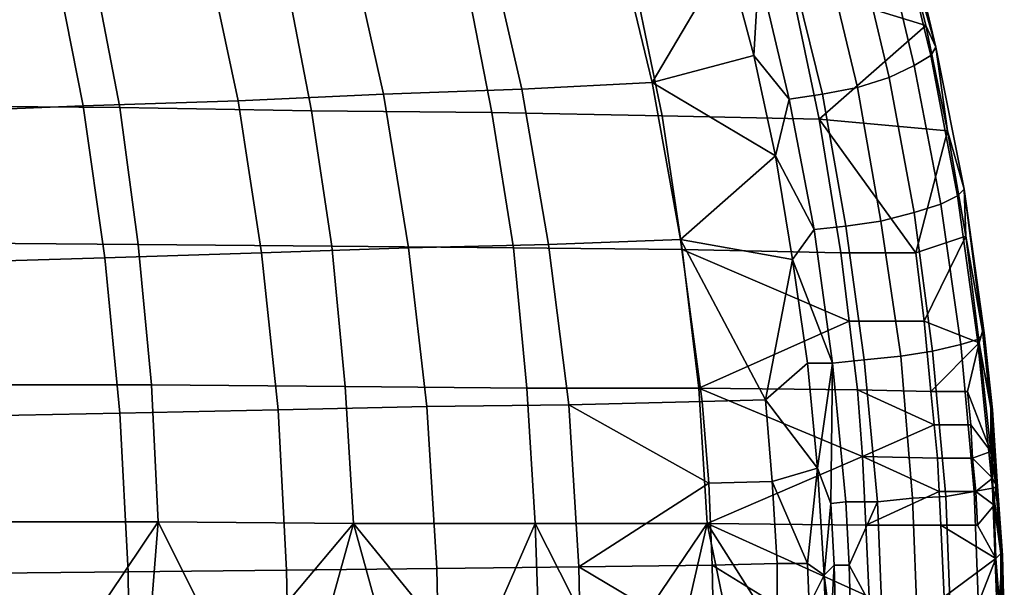
# Model space of a CAD drawing. Extents: x 0 to 0.349, y 0 to 0.305.
# Drawn here: x 0.291 to 0.349, y 0.171 to 0.205 of the extents above; entities that cross this region are included whole.
import ezdxf

# ---------------------------------------------------------------- set-up
doc = ezdxf.new("R2010")
doc.units = 0
doc.layers.add('PORCELAIN_1', color=7, linetype='CONTINUOUS')

msp = doc.modelspace()

# ---------------------------------------------------------------- linework, layer by layer
at = {"layer": 'PORCELAIN_1'}
for points in [[(0.3451, 0.2029, 0.3417), (0.3431, 0.2111, 0.3438), (0.3434, 0.2118, 0.3418), (0.3454, 0.2034, 0.3396)], [(0.3454, 0.2034, 0.3396), (0.3434, 0.2118, 0.3418), (0.3433, 0.2108, 0.3395)], [(0.3448, 0.2047, 0.3379), (0.3433, 0.2108, 0.3395), (0.3367, 0.2072, 0.3176)], [(0.3441, 0.2023, 0.3434), (0.3422, 0.2103, 0.3456), (0.3431, 0.2111, 0.3438), (0.3451, 0.2029, 0.3417)], [(0.3448, 0.2047, 0.3379), (0.3454, 0.2034, 0.3396), (0.3433, 0.2108, 0.3395)], [(0.3185, 0.21, 0.3292), (0.3262, 0.2104, 0.3382), (0.3284, 0.2013, 0.3352), (0.3206, 0.2009, 0.3259)], [(0.3329, 0.2089, 0.3454), (0.3284, 0.2013, 0.3352), (0.3262, 0.2104, 0.3382)], [(0.3426, 0.2016, 0.3447), (0.3407, 0.2096, 0.3468), (0.3422, 0.2103, 0.3456), (0.3441, 0.2023, 0.3434)], [(0.3017, 0.2091, 0.3121), (0.3103, 0.2095, 0.3205), (0.3123, 0.2006, 0.3169), (0.3036, 0.2002, 0.3083)], [(0.3103, 0.2095, 0.3205), (0.3185, 0.21, 0.3292), (0.3206, 0.2009, 0.3259), (0.3123, 0.2006, 0.3169)], [(0.3407, 0.201, 0.3453), (0.3388, 0.2089, 0.3474), (0.3407, 0.2096, 0.3468), (0.3426, 0.2016, 0.3447)], [(0.2926, 0.2086, 0.3042), (0.3017, 0.2091, 0.3121), (0.3036, 0.2002, 0.3083), (0.2943, 0.1999, 0.3002)], [(0.3345, 0.2029, 0.3437), (0.3284, 0.2013, 0.3352), (0.3329, 0.2089, 0.3454)], [(0.3329, 0.2089, 0.3454), (0.3348, 0.208, 0.3466), (0.3345, 0.2029, 0.3437)], [(0.3386, 0.2006, 0.3452), (0.3367, 0.2083, 0.3473), (0.3388, 0.2089, 0.3474), (0.3407, 0.201, 0.3453)], [(0.2827, 0.2083, 0.2015), (0.2842, 0.1999, 0.1998), (0.2965, 0.1998, 0.2223), (0.2949, 0.2081, 0.2241)], [(0.2829, 0.2081, 0.2969), (0.2926, 0.2086, 0.3042), (0.2943, 0.1999, 0.3002), (0.2844, 0.1995, 0.2926)], [(0.3366, 0.2003, 0.3444), (0.3348, 0.208, 0.3466), (0.3367, 0.2083, 0.3473), (0.3386, 0.2006, 0.3452)], [(0.2949, 0.2081, 0.2241), (0.2965, 0.1998, 0.2223), (0.308, 0.1996, 0.2452), (0.3064, 0.2079, 0.247)], [(0.3064, 0.2079, 0.247), (0.308, 0.1996, 0.2452), (0.3188, 0.1995, 0.2684), (0.3172, 0.2077, 0.2702)], [(0.3172, 0.2077, 0.2702), (0.3188, 0.1995, 0.2684), (0.329, 0.1993, 0.2919), (0.3273, 0.2075, 0.2938)], [(0.3348, 0.208, 0.3466), (0.3366, 0.2003, 0.3444), (0.3345, 0.2029, 0.3437)], [(0.3273, 0.2075, 0.2938), (0.329, 0.1993, 0.2919), (0.3384, 0.1991, 0.3157), (0.3367, 0.2072, 0.3176)], [(0.3384, 0.1991, 0.3157), (0.3448, 0.2047, 0.3379), (0.3367, 0.2072, 0.3176)], [(0.3384, 0.1991, 0.3157), (0.3461, 0.1984, 0.3365), (0.3448, 0.2047, 0.3379)], [(0.3454, 0.2034, 0.3396), (0.3448, 0.2047, 0.3379), (0.3461, 0.1984, 0.3365)], [(0.3467, 0.1945, 0.34), (0.3451, 0.2029, 0.3417), (0.3454, 0.2034, 0.3396), (0.3471, 0.1949, 0.3379)], [(0.3471, 0.1949, 0.3379), (0.3454, 0.2034, 0.3396), (0.3461, 0.1984, 0.3365)], [(0.3358, 0.1969, 0.3422), (0.3284, 0.2013, 0.3352), (0.3345, 0.2029, 0.3437)], [(0.3358, 0.1969, 0.3422), (0.3345, 0.2029, 0.3437), (0.3366, 0.2003, 0.3444)], [(0.3457, 0.194, 0.3417), (0.3441, 0.2023, 0.3434), (0.3451, 0.2029, 0.3417), (0.3467, 0.1945, 0.34)], [(0.3441, 0.1935, 0.343), (0.3426, 0.2016, 0.3447), (0.3441, 0.2023, 0.3434), (0.3457, 0.194, 0.3417)], [(0.3206, 0.2009, 0.3259), (0.3284, 0.2013, 0.3352), (0.3301, 0.1919, 0.3328), (0.3222, 0.1916, 0.3232)], [(0.3358, 0.1969, 0.3422), (0.3301, 0.1919, 0.3328), (0.3284, 0.2013, 0.3352)], [(0.3421, 0.193, 0.3437), (0.3407, 0.201, 0.3453), (0.3426, 0.2016, 0.3447), (0.3441, 0.1935, 0.343)], [(0.3036, 0.2002, 0.3083), (0.3123, 0.2006, 0.3169), (0.3138, 0.1914, 0.314), (0.305, 0.1911, 0.3052)], [(0.3123, 0.2006, 0.3169), (0.3206, 0.2009, 0.3259), (0.3222, 0.1916, 0.3232), (0.3138, 0.1914, 0.314)], [(0.3381, 0.1925, 0.3427), (0.3366, 0.2003, 0.3444), (0.3386, 0.2006, 0.3452), (0.34, 0.1927, 0.3436)], [(0.34, 0.1927, 0.3436), (0.3386, 0.2006, 0.3452), (0.3407, 0.201, 0.3453), (0.3421, 0.193, 0.3437)], [(0.2943, 0.1999, 0.3002), (0.3036, 0.2002, 0.3083), (0.305, 0.1911, 0.3052), (0.2956, 0.1908, 0.2968)], [(0.3358, 0.1969, 0.3422), (0.3366, 0.2003, 0.3444), (0.3381, 0.1925, 0.3427)], [(0.2842, 0.1999, 0.1998), (0.2853, 0.1917, 0.1985), (0.2976, 0.1916, 0.221), (0.2965, 0.1998, 0.2223)], [(0.2844, 0.1995, 0.2926), (0.2943, 0.1999, 0.3002), (0.2956, 0.1908, 0.2968), (0.2856, 0.1905, 0.2891)], [(0.2965, 0.1998, 0.2223), (0.2976, 0.1916, 0.221), (0.3092, 0.1915, 0.2438), (0.308, 0.1996, 0.2452)], [(0.308, 0.1996, 0.2452), (0.3092, 0.1915, 0.2438), (0.3201, 0.1914, 0.267), (0.3188, 0.1995, 0.2684)], [(0.3188, 0.1995, 0.2684), (0.3201, 0.1914, 0.267), (0.3302, 0.1913, 0.2905), (0.329, 0.1993, 0.2919)], [(0.329, 0.1993, 0.2919), (0.3302, 0.1913, 0.2905), (0.3397, 0.1911, 0.3143), (0.3384, 0.1991, 0.3157)], [(0.3397, 0.1911, 0.3143), (0.3442, 0.1911, 0.3263), (0.3384, 0.1991, 0.3157)], [(0.3384, 0.1991, 0.3157), (0.3442, 0.1911, 0.3263), (0.3461, 0.1984, 0.3365)], [(0.3461, 0.1984, 0.3365), (0.3442, 0.1911, 0.3263), (0.3472, 0.1921, 0.3354)], [(0.3471, 0.1949, 0.3379), (0.3461, 0.1984, 0.3365), (0.3472, 0.1921, 0.3354)], [(0.3358, 0.1969, 0.3422), (0.3368, 0.1907, 0.341), (0.3301, 0.1919, 0.3328)], [(0.3358, 0.1969, 0.3422), (0.3381, 0.1925, 0.3427), (0.3368, 0.1907, 0.341)], [(0.3479, 0.1859, 0.3387), (0.3467, 0.1945, 0.34), (0.3471, 0.1949, 0.3379), (0.3483, 0.1863, 0.3366)], [(0.3483, 0.1863, 0.3366), (0.3471, 0.1949, 0.3379), (0.3482, 0.1864, 0.3355)], [(0.3472, 0.1921, 0.3354), (0.3482, 0.1864, 0.3355), (0.3471, 0.1949, 0.3379)], [(0.3469, 0.1856, 0.3405), (0.3457, 0.194, 0.3417), (0.3467, 0.1945, 0.34), (0.3479, 0.1859, 0.3387)], [(0.3433, 0.1849, 0.3424), (0.3421, 0.193, 0.3437), (0.3441, 0.1935, 0.343), (0.3452, 0.1852, 0.3418)], [(0.3452, 0.1852, 0.3418), (0.3441, 0.1935, 0.343), (0.3457, 0.194, 0.3417), (0.3469, 0.1856, 0.3405)], [(0.3411, 0.1847, 0.3423), (0.34, 0.1927, 0.3436), (0.3421, 0.193, 0.3437), (0.3433, 0.1849, 0.3424)], [(0.3392, 0.1845, 0.3415), (0.3368, 0.1907, 0.341), (0.3381, 0.1925, 0.3427)], [(0.3392, 0.1845, 0.3415), (0.3381, 0.1925, 0.3427), (0.34, 0.1927, 0.3436), (0.3411, 0.1847, 0.3423)], [(0.3222, 0.1916, 0.3232), (0.3301, 0.1919, 0.3328), (0.3314, 0.1822, 0.331), (0.3234, 0.182, 0.3212)], [(0.3301, 0.1919, 0.3328), (0.3368, 0.1907, 0.341), (0.3352, 0.1823, 0.336)], [(0.3352, 0.1823, 0.336), (0.3314, 0.1822, 0.331), (0.3301, 0.1919, 0.3328)], [(0.3447, 0.187, 0.3257), (0.3472, 0.1921, 0.3354), (0.3442, 0.1911, 0.3263)], [(0.348, 0.1857, 0.3345), (0.3472, 0.1921, 0.3354), (0.3447, 0.187, 0.3257)], [(0.348, 0.1857, 0.3345), (0.3482, 0.1864, 0.3355), (0.3472, 0.1921, 0.3354)], [(0.2853, 0.1917, 0.1985), (0.286, 0.1832, 0.1976), (0.2984, 0.1832, 0.22), (0.2976, 0.1916, 0.221)], [(0.2976, 0.1916, 0.221), (0.2984, 0.1832, 0.22), (0.31, 0.1831, 0.2428), (0.3092, 0.1915, 0.2438)], [(0.305, 0.1911, 0.3052), (0.3138, 0.1914, 0.314), (0.3149, 0.1819, 0.3118), (0.306, 0.1817, 0.3028)], [(0.3092, 0.1915, 0.2438), (0.31, 0.1831, 0.2428), (0.3209, 0.183, 0.266), (0.3201, 0.1914, 0.267)], [(0.3138, 0.1914, 0.314), (0.3222, 0.1916, 0.3232), (0.3234, 0.182, 0.3212), (0.3149, 0.1819, 0.3118)], [(0.3201, 0.1914, 0.267), (0.3209, 0.183, 0.266), (0.3312, 0.183, 0.2895), (0.3302, 0.1913, 0.2905)], [(0.3402, 0.187, 0.3137), (0.3397, 0.1911, 0.3143), (0.3302, 0.1913, 0.2905)], [(0.3402, 0.187, 0.3137), (0.3302, 0.1913, 0.2905), (0.3312, 0.183, 0.2895)], [(0.2856, 0.1905, 0.2891), (0.2956, 0.1908, 0.2968), (0.2965, 0.1815, 0.2942), (0.2864, 0.1813, 0.2863)], [(0.2956, 0.1908, 0.2968), (0.305, 0.1911, 0.3052), (0.306, 0.1817, 0.3028), (0.2965, 0.1815, 0.2942)], [(0.3377, 0.1845, 0.34), (0.3352, 0.1823, 0.336), (0.3368, 0.1907, 0.341)], [(0.3377, 0.1845, 0.34), (0.3368, 0.1907, 0.341), (0.3392, 0.1845, 0.3415)], [(0.3397, 0.1911, 0.3143), (0.3402, 0.187, 0.3137), (0.3447, 0.187, 0.3257), (0.3442, 0.1911, 0.3263)], [(0.3312, 0.183, 0.2895), (0.3407, 0.1829, 0.3133), (0.3402, 0.187, 0.3137)], [(0.3402, 0.187, 0.3137), (0.3407, 0.1829, 0.3133), (0.3451, 0.1828, 0.3253), (0.3447, 0.187, 0.3257)], [(0.3447, 0.187, 0.3257), (0.3451, 0.1828, 0.3253), (0.348, 0.1857, 0.3345)], [(0.3477, 0.1768, 0.3396), (0.3469, 0.1856, 0.3405), (0.3479, 0.1859, 0.3387), (0.3488, 0.177, 0.3378)], [(0.3479, 0.1859, 0.3387), (0.3483, 0.1863, 0.3366), (0.3488, 0.1817, 0.3361)], [(0.3488, 0.1817, 0.3361), (0.3488, 0.177, 0.3378), (0.3479, 0.1859, 0.3387)], [(0.3482, 0.1864, 0.3355), (0.348, 0.1857, 0.3345), (0.3487, 0.1818, 0.335)], [(0.3488, 0.1817, 0.3361), (0.3483, 0.1863, 0.3366), (0.3482, 0.1864, 0.3355), (0.3487, 0.1818, 0.335)], [(0.3451, 0.1828, 0.3253), (0.3473, 0.1828, 0.3313), (0.348, 0.1857, 0.3345)], [(0.346, 0.1765, 0.3409), (0.3452, 0.1852, 0.3418), (0.3469, 0.1856, 0.3405), (0.3477, 0.1768, 0.3396)], [(0.3473, 0.1828, 0.3313), (0.3487, 0.1792, 0.3339), (0.348, 0.1857, 0.3345)], [(0.348, 0.1857, 0.3345), (0.3487, 0.1792, 0.3339), (0.3487, 0.1818, 0.335)], [(0.34, 0.1762, 0.3406), (0.3392, 0.1845, 0.3415), (0.3411, 0.1847, 0.3423), (0.3419, 0.1762, 0.3414)], [(0.3419, 0.1762, 0.3414), (0.3411, 0.1847, 0.3423), (0.3433, 0.1849, 0.3424), (0.344, 0.1764, 0.3415)], [(0.344, 0.1764, 0.3415), (0.3433, 0.1849, 0.3424), (0.3452, 0.1852, 0.3418), (0.346, 0.1765, 0.3409)], [(0.3383, 0.1782, 0.3393), (0.3352, 0.1823, 0.336), (0.3377, 0.1845, 0.34)], [(0.3392, 0.1845, 0.3415), (0.3383, 0.1782, 0.3393), (0.3377, 0.1845, 0.34)], [(0.3392, 0.1845, 0.3415), (0.3391, 0.1761, 0.3399), (0.3383, 0.1782, 0.3393)], [(0.3392, 0.1845, 0.3415), (0.34, 0.1762, 0.3406), (0.3391, 0.1761, 0.3399)], [(0.286, 0.1832, 0.1976), (0.2864, 0.175, 0.197), (0.2988, 0.175, 0.2194), (0.2984, 0.1832, 0.22)], [(0.2984, 0.1832, 0.22), (0.2988, 0.175, 0.2194), (0.3105, 0.1749, 0.2422), (0.31, 0.1831, 0.2428)], [(0.31, 0.1831, 0.2428), (0.3105, 0.1749, 0.2422), (0.3214, 0.1749, 0.2654), (0.3209, 0.183, 0.266)], [(0.3209, 0.183, 0.266), (0.3214, 0.1749, 0.2654), (0.3317, 0.1749, 0.2889), (0.3312, 0.183, 0.2895)], [(0.341, 0.1789, 0.3129), (0.3407, 0.1829, 0.3133), (0.3312, 0.183, 0.2895)], [(0.341, 0.1789, 0.3129), (0.3312, 0.183, 0.2895), (0.3317, 0.1749, 0.2889)], [(0.3453, 0.1808, 0.3251), (0.3451, 0.1828, 0.3253), (0.3407, 0.1829, 0.3133)], [(0.3453, 0.1808, 0.3251), (0.3407, 0.1829, 0.3133), (0.341, 0.1789, 0.3129)], [(0.3314, 0.1822, 0.331), (0.3352, 0.1823, 0.336), (0.3356, 0.1774, 0.3355), (0.3318, 0.1773, 0.3304)], [(0.3356, 0.1774, 0.3355), (0.3352, 0.1823, 0.336), (0.3383, 0.1782, 0.3393)], [(0.3451, 0.1828, 0.3253), (0.3453, 0.1808, 0.3251), (0.3475, 0.1808, 0.3311), (0.3473, 0.1828, 0.3313)], [(0.3487, 0.1792, 0.3339), (0.3473, 0.1828, 0.3313), (0.3475, 0.1808, 0.3311)], [(0.2965, 0.1815, 0.2942), (0.306, 0.1817, 0.3028), (0.3065, 0.1721, 0.3012), (0.297, 0.172, 0.2925)], [(0.306, 0.1817, 0.3028), (0.3149, 0.1819, 0.3118), (0.3155, 0.1722, 0.3104), (0.3065, 0.1721, 0.3012)], [(0.3149, 0.1819, 0.3118), (0.3234, 0.182, 0.3212), (0.324, 0.1723, 0.32), (0.3155, 0.1722, 0.3104)], [(0.3234, 0.182, 0.3212), (0.3314, 0.1822, 0.331), (0.3318, 0.1773, 0.3304)], [(0.3318, 0.1773, 0.3304), (0.324, 0.1723, 0.32), (0.3234, 0.182, 0.3212)], [(0.3491, 0.1771, 0.3357), (0.3488, 0.1817, 0.3361), (0.3487, 0.1818, 0.335), (0.349, 0.1772, 0.3346)], [(0.3487, 0.1818, 0.335), (0.3487, 0.1792, 0.3339), (0.349, 0.1772, 0.3346)], [(0.3488, 0.1817, 0.3361), (0.3491, 0.1771, 0.3357), (0.3488, 0.177, 0.3378)], [(0.2864, 0.1813, 0.2863), (0.2965, 0.1815, 0.2942), (0.297, 0.172, 0.2925), (0.2869, 0.1719, 0.2845)], [(0.341, 0.1789, 0.3129), (0.3455, 0.1788, 0.3249), (0.3453, 0.1808, 0.3251)], [(0.3453, 0.1808, 0.3251), (0.3455, 0.1788, 0.3249), (0.3476, 0.1788, 0.3309), (0.3475, 0.1808, 0.3311)], [(0.3475, 0.1808, 0.3311), (0.3476, 0.1788, 0.3309), (0.3487, 0.1792, 0.3339)], [(0.3317, 0.1749, 0.2889), (0.3412, 0.1748, 0.3126), (0.341, 0.1789, 0.3129)], [(0.3456, 0.1768, 0.3247), (0.3455, 0.1788, 0.3249), (0.341, 0.1789, 0.3129)], [(0.3456, 0.1768, 0.3247), (0.341, 0.1789, 0.3129), (0.3412, 0.1748, 0.3126)], [(0.3455, 0.1788, 0.3249), (0.3456, 0.1768, 0.3247), (0.3478, 0.1768, 0.3308), (0.3476, 0.1788, 0.3309)], [(0.3488, 0.1776, 0.3337), (0.3487, 0.1792, 0.3339), (0.3476, 0.1788, 0.3309)], [(0.3476, 0.1788, 0.3309), (0.3478, 0.1768, 0.3308), (0.3488, 0.1776, 0.3337)], [(0.3487, 0.1792, 0.3339), (0.3488, 0.1776, 0.3337), (0.349, 0.1772, 0.3346)], [(0.3356, 0.1774, 0.3355), (0.3383, 0.1782, 0.3393), (0.3377, 0.1725, 0.3376)], [(0.3383, 0.1782, 0.3393), (0.3387, 0.1718, 0.3389), (0.3377, 0.1725, 0.3376)], [(0.3383, 0.1782, 0.3393), (0.3391, 0.1761, 0.3399), (0.3387, 0.1718, 0.3389)], [(0.3478, 0.1768, 0.3308), (0.3489, 0.176, 0.3336), (0.3488, 0.1776, 0.3337)], [(0.349, 0.1772, 0.3346), (0.3488, 0.1776, 0.3337), (0.3489, 0.176, 0.3336)], [(0.3318, 0.1773, 0.3304), (0.332, 0.1724, 0.33), (0.324, 0.1723, 0.32)], [(0.3318, 0.1773, 0.3304), (0.3356, 0.1774, 0.3355), (0.3359, 0.1725, 0.3351), (0.332, 0.1724, 0.33)], [(0.3377, 0.1725, 0.3376), (0.3359, 0.1725, 0.3351), (0.3356, 0.1774, 0.3355)], [(0.348, 0.1688, 0.3393), (0.3477, 0.1768, 0.3396), (0.3488, 0.177, 0.3378), (0.3491, 0.1689, 0.3374)], [(0.3488, 0.177, 0.3378), (0.3491, 0.1771, 0.3357), (0.3494, 0.173, 0.3355)], [(0.3494, 0.173, 0.3355), (0.3491, 0.1689, 0.3374), (0.3488, 0.177, 0.3378)], [(0.3493, 0.1731, 0.3344), (0.349, 0.1772, 0.3346), (0.3489, 0.176, 0.3336)], [(0.3494, 0.173, 0.3355), (0.3491, 0.1771, 0.3357), (0.349, 0.1772, 0.3346), (0.3493, 0.1731, 0.3344)], [(0.3412, 0.1748, 0.3126), (0.3457, 0.1748, 0.3246), (0.3456, 0.1768, 0.3247)], [(0.3422, 0.1687, 0.3411), (0.3419, 0.1762, 0.3414), (0.344, 0.1764, 0.3415), (0.3443, 0.1687, 0.3412)], [(0.3443, 0.1687, 0.3412), (0.344, 0.1764, 0.3415), (0.346, 0.1765, 0.3409), (0.3463, 0.1688, 0.3406)], [(0.3456, 0.1768, 0.3247), (0.3457, 0.1748, 0.3246), (0.3479, 0.1748, 0.3306), (0.3478, 0.1768, 0.3308)], [(0.3463, 0.1688, 0.3406), (0.346, 0.1765, 0.3409), (0.3477, 0.1768, 0.3396), (0.348, 0.1688, 0.3393)], [(0.3478, 0.1768, 0.3308), (0.3479, 0.1748, 0.3306), (0.3489, 0.176, 0.3336)], [(0.3393, 0.1724, 0.3396), (0.3387, 0.1718, 0.3389), (0.3391, 0.1761, 0.3399)], [(0.3393, 0.1724, 0.3396), (0.3391, 0.1761, 0.3399), (0.34, 0.1762, 0.3406), (0.3402, 0.1724, 0.3404)], [(0.3402, 0.1724, 0.3404), (0.34, 0.1762, 0.3406), (0.3419, 0.1762, 0.3414)], [(0.3402, 0.1724, 0.3404), (0.3419, 0.1762, 0.3414), (0.3422, 0.1687, 0.3411)], [(0.3489, 0.176, 0.3336), (0.3479, 0.1748, 0.3306), (0.349, 0.1728, 0.3335)], [(0.349, 0.1728, 0.3335), (0.3493, 0.1731, 0.3344), (0.3489, 0.176, 0.3336)], [(0.2876, 0.1662, 0.1988), (0.2929, 0.1662, 0.2082), (0.2864, 0.175, 0.197)], [(0.2988, 0.175, 0.2194), (0.2864, 0.175, 0.197), (0.2929, 0.1662, 0.2082)], [(0.2981, 0.1662, 0.2177), (0.2988, 0.175, 0.2194), (0.2929, 0.1662, 0.2082)], [(0.2981, 0.1662, 0.2177), (0.3032, 0.1662, 0.2273), (0.2988, 0.175, 0.2194)], [(0.3105, 0.1749, 0.2422), (0.2988, 0.175, 0.2194), (0.3032, 0.1662, 0.2273)], [(0.3081, 0.1662, 0.237), (0.3105, 0.1749, 0.2422), (0.3032, 0.1662, 0.2273)], [(0.3129, 0.1662, 0.2467), (0.3105, 0.1749, 0.2422), (0.3081, 0.1662, 0.237)], [(0.3105, 0.1749, 0.2422), (0.3129, 0.1662, 0.2467), (0.3176, 0.1662, 0.2564)], [(0.3214, 0.1749, 0.2654), (0.3105, 0.1749, 0.2422), (0.3176, 0.1662, 0.2564)], [(0.3217, 0.1662, 0.2654), (0.3214, 0.1749, 0.2654), (0.3176, 0.1662, 0.2564)], [(0.3258, 0.1662, 0.2744), (0.3214, 0.1749, 0.2654), (0.3217, 0.1662, 0.2654)], [(0.3317, 0.1749, 0.2889), (0.3214, 0.1749, 0.2654), (0.3258, 0.1662, 0.2744)], [(0.3258, 0.1662, 0.2744), (0.3297, 0.1662, 0.2834), (0.3317, 0.1749, 0.2889)], [(0.3335, 0.1662, 0.2925), (0.3317, 0.1749, 0.2889), (0.3297, 0.1662, 0.2834)], [(0.3372, 0.1662, 0.3016), (0.3414, 0.1705, 0.3124), (0.3317, 0.1749, 0.2889)], [(0.3335, 0.1662, 0.2925), (0.3372, 0.1662, 0.3016), (0.3317, 0.1749, 0.2889)], [(0.3412, 0.1748, 0.3126), (0.3317, 0.1749, 0.2889), (0.3414, 0.1705, 0.3124)], [(0.3412, 0.1748, 0.3126), (0.3414, 0.1705, 0.3124), (0.3459, 0.1705, 0.3244), (0.3457, 0.1748, 0.3246)], [(0.3459, 0.1705, 0.3244), (0.349, 0.1728, 0.3335), (0.3457, 0.1748, 0.3246)], [(0.3479, 0.1748, 0.3306), (0.3457, 0.1748, 0.3246), (0.349, 0.1728, 0.3335)], [(0.3493, 0.169, 0.3338), (0.3493, 0.1731, 0.3344), (0.349, 0.1728, 0.3335)], [(0.3494, 0.173, 0.3355), (0.3495, 0.169, 0.3354), (0.3491, 0.1689, 0.3374)], [(0.3495, 0.169, 0.3354), (0.3494, 0.173, 0.3355), (0.3493, 0.1731, 0.3344), (0.3494, 0.169, 0.3343)], [(0.3494, 0.169, 0.3343), (0.3493, 0.1731, 0.3344), (0.3493, 0.169, 0.3338)], [(0.3155, 0.1722, 0.3104), (0.324, 0.1723, 0.32), (0.3242, 0.1625, 0.3194), (0.3157, 0.1625, 0.3097)], [(0.324, 0.1723, 0.32), (0.332, 0.1724, 0.33), (0.3321, 0.1675, 0.3297)], [(0.3321, 0.1675, 0.3297), (0.3242, 0.1625, 0.3194), (0.324, 0.1723, 0.32)], [(0.332, 0.1724, 0.33), (0.3359, 0.1725, 0.3351), (0.3359, 0.17, 0.3349)], [(0.3359, 0.17, 0.3349), (0.3321, 0.1675, 0.3297), (0.332, 0.1724, 0.33)], [(0.3359, 0.1725, 0.3351), (0.3377, 0.1725, 0.3376), (0.3378, 0.17, 0.3375), (0.3359, 0.17, 0.3349)], [(0.3387, 0.1718, 0.3389), (0.3378, 0.17, 0.3375), (0.3377, 0.1725, 0.3376)], [(0.3393, 0.1724, 0.3396), (0.3391, 0.1687, 0.3391), (0.3387, 0.1718, 0.3389)], [(0.3391, 0.1687, 0.3391), (0.3393, 0.1724, 0.3396), (0.3394, 0.1687, 0.3395)], [(0.3394, 0.1687, 0.3395), (0.3393, 0.1724, 0.3396), (0.3402, 0.1724, 0.3404), (0.3403, 0.1687, 0.3402)], [(0.3422, 0.1687, 0.3411), (0.3403, 0.1687, 0.3402), (0.3402, 0.1724, 0.3404)], [(0.3459, 0.1705, 0.3244), (0.3481, 0.1705, 0.3305), (0.349, 0.1728, 0.3335)], [(0.3481, 0.1705, 0.3305), (0.3491, 0.1695, 0.3334), (0.349, 0.1728, 0.3335)], [(0.3493, 0.169, 0.3338), (0.349, 0.1728, 0.3335), (0.3491, 0.1695, 0.3334)], [(0.2869, 0.1719, 0.2845), (0.297, 0.172, 0.2925), (0.2971, 0.1624, 0.2916), (0.287, 0.1623, 0.2835)], [(0.297, 0.172, 0.2925), (0.3065, 0.1721, 0.3012), (0.3067, 0.1624, 0.3004), (0.2971, 0.1624, 0.2916)], [(0.3065, 0.1721, 0.3012), (0.3155, 0.1722, 0.3104), (0.3157, 0.1625, 0.3097), (0.3067, 0.1624, 0.3004)], [(0.3378, 0.17, 0.3375), (0.3387, 0.1718, 0.3389), (0.3388, 0.1686, 0.3388)], [(0.3387, 0.1718, 0.3389), (0.3391, 0.1687, 0.3391), (0.3388, 0.1686, 0.3388)]]:
    msp.add_3dface(points, dxfattribs=at)

doc.saveas('drawing.dxf')
